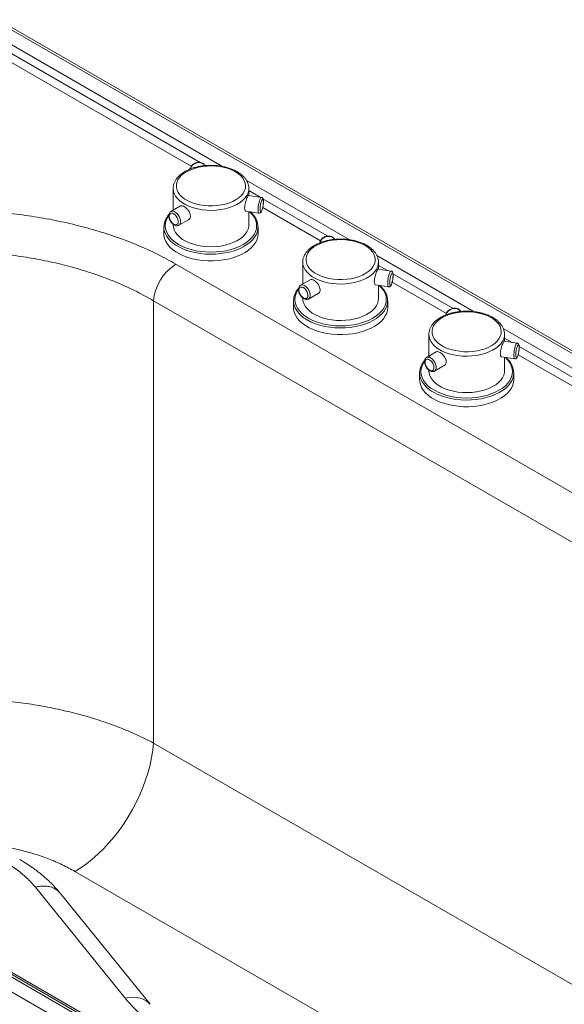
# Paper-space layout 'Isometrica' of a CAD drawing. Units: millimetres. Extents: x -177 to 1421, y -27 to 985.
# Drawn here: x 368 to 710, y 366 to 984 of the extents above; entities that cross this region are included whole.
import ezdxf

# ---------------------------------------------------------------- set-up
doc = ezdxf.new("R2010")
doc.units = ezdxf.units.MM

psp = doc.layouts.new('Isometrica')

# ---------------------------------------------------------------- linework, layer by layer
at = {"color": 8, "linetype": 'Continuous', "lineweight": 15}
for p, q in [((734.14, 763.4), (352.13, 983.93)), ((356.13, 972.36), (495.34, 892.01)), ((481.34, 894.51), (353.07, 968.56)), ((350.01, 964.75), (475.81, 892.12)), ((484.76, 892.53), (484.03, 892.95)), ((510.33, 883.35), (575.01, 846.01)), ((519.13, 872.69), (511.89, 876.87)), ((520.66, 866.23), (556.92, 845.3)), ((561.47, 848.25), (520.81, 871.72)), ((592.31, 836.03), (653.35, 800.78)), ((598.9, 826.64), (593.29, 829.88)), ((640.1, 802.86), (602.4, 824.62)), ((601.91, 819.33), (635.91, 799.7)), ((671.63, 790.23), (734.14, 754.15)), ((677.16, 781.47), (672.42, 784.2)), ((680.96, 773.69), (734.14, 742.99)), ((734.14, 748.57), (681.59, 778.91)), ((452.06, 529.83), (1010.58, 207.4)), ((402.75, 449.19), (913.23, 154.5))]:
    psp.add_line(p, q, dxfattribs=at)
at = {"color": 7, "linetype": 'Continuous', "lineweight": 15}
for p, q in [((734.14, 765.09), (354.63, 984.18)), ((511.89, 878.33), (511.89, 878.14)), ((464.39, 878.14), (464.39, 864.49)), ((464.39, 878.01), (464.39, 878.14)), ((519.82, 872.59), (511.66, 873.85)), ((511.89, 873.81), (511.89, 878.14)), ((469.04, 867.17), (463.02, 863.69)), ((463.02, 863.69), (463.08, 863.73)), ((510.14, 863.96), (518.29, 862.7)), ((511.89, 855.28), (511.89, 863.69)), ((458.59, 853.91), (458.59, 849.73)), ((464.39, 855.69), (464.39, 855.28)), ((468.01, 855.03), (474.04, 858.51)), ((517.69, 849.73), (517.69, 853.91)), ((466.14, 830.67), (736.93, 674.35)), ((545.79, 831.84), (545.79, 818.19)), ((545.79, 831.71), (545.79, 831.84)), ((593.28, 832.02), (593.29, 831.84)), ((593.29, 827.51), (593.29, 831.84)), ((601.21, 826.28), (593.06, 827.54)), ((550.43, 820.87), (544.41, 817.39)), ((544.41, 817.39), (544.47, 817.42)), ((591.53, 817.66), (599.68, 816.4)), ((593.29, 808.98), (593.29, 817.39)), ((549.41, 808.73), (555.43, 812.21)), ((452.06, 807.63), (452.06, 529.83)), ((722.84, 651.31), (452.06, 807.63)), ((539.99, 807.61), (539.99, 803.42)), ((545.79, 809.39), (545.79, 808.98)), ((599.09, 803.42), (599.09, 807.61)), ((624.92, 786.53), (624.92, 772.88)), ((624.92, 786.4), (624.92, 786.53)), ((672.42, 786.71), (672.42, 786.53)), ((672.42, 782.2), (672.42, 786.53)), ((680.35, 780.97), (672.19, 782.23)), ((629.57, 775.56), (623.54, 772.08)), ((623.54, 772.08), (623.61, 772.11)), ((628.54, 763.42), (634.57, 766.9)), ((670.67, 772.35), (678.82, 771.09)), ((672.42, 763.67), (672.42, 772.08)), ((619.12, 762.3), (619.12, 758.11)), ((624.92, 764.08), (624.92, 763.67)), ((678.22, 758.11), (678.22, 762.3)), ((-171.13, 681.86), (892.36, 67.92)), ((888.36, 79.49), (-151.09, 679.55)), ((890.86, 79.74), (-148.59, 679.8)), ((894.48, 78.94), (-144.96, 679)), ((434.34, 369.48), (377.91, 439.29)), ((449.9, 365.73), (393.46, 435.54))]:
    psp.add_line(p, q, dxfattribs=at)
at = {"color": 7, "linetype": 'Continuous', "lineweight": 15, "flags": 128}
for points in [[(503.52, 888.65), (501.43, 889.72), (499.12, 890.61), (496.63, 891.34), (494, 891.87), (491.27, 892.2), (488.49, 892.33), (485.71, 892.25), (482.96, 891.97), (480.3, 891.49), (477.77, 890.81), (475.41, 889.96), (473.26, 888.93), (471.36, 887.76), (469.73, 886.45), (468.4, 885.04), (467.39, 883.54), (466.73, 881.98), (466.42, 880.38), (466.46, 878.77), (466.86, 877.18), (467.61, 875.63), (468.7, 874.15), (470.11, 872.76), (471.81, 871.48), (473.78, 870.35), (475.99, 869.36), (478.39, 868.55), (480.96, 867.92), (483.64, 867.49), (486.4, 867.26), (489.19, 867.23), (491.96, 867.41), (494.66, 867.8), (497.26, 868.38), (499.71, 869.14), (501.97, 870.08), (504.01, 871.18), (505.78, 872.43), (507.26, 873.79), (508.43, 875.25), (509.27, 876.78), (509.76, 878.37), (509.89, 879.98), (509.67, 881.58), (509.09, 883.15), (508.17, 884.67), (506.92, 886.11), (505.36, 887.44), (503.52, 888.65)], [(521.05, 869.73), (521.01, 870.59), (520.87, 871.18), (520.66, 871.44), (520.4, 871.35), (520.1, 870.92), (519.79, 870.18), (519.5, 869.21), (519.26, 868.08), (519.09, 866.9), (518.99, 865.78), (518.99, 864.8), (519.09, 864.07), (519.26, 863.64), (519.5, 863.55), (519.79, 863.81), (520.1, 864.4), (520.4, 865.27), (520.66, 866.33), (520.87, 867.5), (521.01, 868.66), (521.05, 869.73)], [(464.81, 862.22), (463.97, 862.56), (463.21, 862.57), (462.6, 862.27), (462.17, 861.67), (461.99, 860.83), (462.05, 859.82), (462.36, 858.74), (462.88, 857.67), (463.58, 856.72), (464.39, 855.97), (465.23, 855.48), (466.03, 855.3), (466.73, 855.45), (467.26, 855.91), (467.57, 856.64), (467.63, 857.57), (467.44, 858.63), (467.02, 859.71), (466.4, 860.73), (465.64, 861.59), (464.81, 862.22)], [(464.39, 855.28), (464.53, 853.8), (465.02, 852.14), (465.87, 850.52), (467.05, 848.98), (468.55, 847.53), (470.35, 846.2), (472.41, 845), (474.72, 843.97), (477.23, 843.1), (479.9, 842.42), (482.7, 841.93), (485.59, 841.65), (488.51, 841.57), (491.42, 841.7), (494.29, 842.03), (497.06, 842.57), (499.7, 843.3), (502.16, 844.21), (504.41, 845.29), (506.41, 846.52), (508.14, 847.88), (509.56, 849.36), (510.66, 850.92), (511.42, 852.55), (511.82, 854.22), (511.89, 855.28)], [(458.59, 849.73), (458.66, 848.55), (459.07, 846.69), (459.82, 844.86), (460.92, 843.09), (462.35, 841.4), (464.09, 839.81), (466.13, 838.35), (468.43, 837.02), (470.97, 835.84), (473.72, 834.84), (476.65, 834.01), (479.71, 833.38), (482.88, 832.94), (486.11, 832.71), (489.36, 832.68), (492.6, 832.86), (495.79, 833.25), (498.88, 833.83), (501.85, 834.61), (504.64, 835.57), (507.24, 836.71), (509.61, 838), (511.71, 839.43), (513.53, 840.99), (515.04, 842.66), (516.22, 844.41), (517.06, 846.22), (517.55, 848.08), (517.69, 849.73)], [(584.91, 842.35), (582.82, 843.41), (580.51, 844.31), (578.02, 845.03), (575.39, 845.56), (572.66, 845.9), (569.88, 846.03), (567.1, 845.95), (564.36, 845.67), (561.7, 845.18), (559.17, 844.51), (556.81, 843.65), (554.66, 842.63), (552.75, 841.46), (551.12, 840.15), (549.79, 838.74), (548.79, 837.24), (548.12, 835.67), (547.81, 834.08), (547.86, 832.47), (548.26, 830.87), (549.01, 829.32), (550.09, 827.84), (551.5, 826.45), (553.2, 825.18), (555.17, 824.04), (557.38, 823.06), (559.79, 822.25), (562.35, 821.62), (565.04, 821.19), (567.79, 820.96), (570.58, 820.93), (573.35, 821.11), (576.06, 821.49), (578.66, 822.07), (581.11, 822.84), (583.37, 823.78), (585.4, 824.88), (587.17, 826.12), (588.65, 827.49), (589.82, 828.95), (590.66, 830.48), (591.15, 832.07), (591.28, 833.67), (591.06, 835.28), (590.48, 836.85), (589.56, 838.37), (588.31, 839.81), (586.76, 841.14), (584.91, 842.35)], [(602.45, 823.42), (602.4, 824.29), (602.27, 824.88), (602.06, 825.14), (601.79, 825.05), (601.49, 824.62), (601.18, 823.88), (600.89, 822.91), (600.65, 821.78), (600.48, 820.6), (600.39, 819.47), (600.39, 818.5), (600.48, 817.77), (600.65, 817.34), (600.89, 817.25), (601.18, 817.51), (601.49, 818.1), (601.79, 818.97), (602.06, 820.03), (602.27, 821.2), (602.4, 822.36), (602.45, 823.42)], [(546.2, 815.92), (545.37, 816.25), (544.61, 816.27), (543.99, 815.97), (543.57, 815.37), (543.38, 814.52), (543.44, 813.52), (543.75, 812.43), (544.28, 811.37), (544.97, 810.42), (545.78, 809.67), (546.62, 809.18), (547.43, 809), (548.12, 809.15), (548.65, 809.61), (548.96, 810.33), (549.02, 811.27), (548.83, 812.33), (548.41, 813.41), (547.79, 814.43), (547.03, 815.29), (546.2, 815.92)], [(545.79, 808.98), (545.92, 807.5), (546.42, 805.84), (547.26, 804.22), (548.44, 802.68), (549.94, 801.23), (551.74, 799.9), (553.81, 798.7), (556.11, 797.66), (558.62, 796.8), (561.3, 796.12), (564.1, 795.63), (566.98, 795.34), (569.9, 795.27), (572.82, 795.4), (575.68, 795.73), (578.45, 796.27), (581.09, 797), (583.55, 797.91), (585.8, 798.99), (587.81, 800.22), (589.53, 801.58), (590.96, 803.05), (592.05, 804.62), (592.81, 806.25), (593.21, 807.92), (593.29, 808.98)], [(539.99, 803.42), (540.06, 802.25), (540.46, 800.38), (541.21, 798.56), (542.31, 796.79), (543.74, 795.1), (545.49, 793.51), (547.52, 792.04), (549.82, 790.71), (552.36, 789.54), (555.11, 788.53), (558.04, 787.71), (561.1, 787.07), (564.27, 786.64), (567.5, 786.4), (570.76, 786.38), (574, 786.56), (577.18, 786.95), (580.28, 787.53), (583.24, 788.31), (586.04, 789.27), (588.63, 790.41), (591, 791.7), (593.1, 793.13), (594.92, 794.69), (596.43, 796.36), (597.61, 798.11), (598.46, 799.92), (598.95, 801.78), (599.09, 803.42)], [(664.05, 797.04), (661.96, 798.1), (659.65, 799), (657.16, 799.72), (654.53, 800.25), (651.8, 800.59), (649.02, 800.72), (646.24, 800.64), (643.49, 800.36), (640.83, 799.87), (638.3, 799.2), (635.94, 798.34), (633.79, 797.32), (631.89, 796.15), (630.26, 794.84), (628.93, 793.43), (627.92, 791.93), (627.26, 790.36), (626.95, 788.77), (626.99, 787.16), (627.39, 785.56), (628.14, 784.01), (629.23, 782.53), (630.64, 781.14), (632.34, 779.87), (634.31, 778.73), (636.52, 777.75), (638.92, 776.94), (641.49, 776.31), (644.17, 775.88), (646.93, 775.65), (649.72, 775.62), (652.49, 775.8), (655.19, 776.18), (657.79, 776.76), (660.24, 777.53), (662.5, 778.47), (664.54, 779.57), (666.31, 780.81), (667.79, 782.18), (668.96, 783.64), (669.8, 785.17), (670.28, 786.76), (670.42, 788.36), (670.2, 789.97), (669.62, 791.54), (668.7, 793.06), (667.45, 794.5), (665.89, 795.83), (664.05, 797.04)], [(681.58, 778.11), (681.54, 778.98), (681.4, 779.57), (681.19, 779.83), (680.93, 779.74), (680.62, 779.31), (680.32, 778.57), (680.03, 777.6), (679.79, 776.47), (679.61, 775.29), (679.52, 774.16), (679.52, 773.19), (679.61, 772.46), (679.79, 772.03), (680.03, 771.94), (680.32, 772.2), (680.62, 772.79), (680.93, 773.66), (681.19, 774.72), (681.4, 775.89), (681.54, 777.05), (681.58, 778.11)], [(625.34, 770.61), (624.5, 770.94), (623.74, 770.96), (623.13, 770.66), (622.7, 770.06), (622.52, 769.21), (622.58, 768.21), (622.89, 767.12), (623.41, 766.06), (624.11, 765.11), (624.92, 764.36), (625.76, 763.87), (626.56, 763.69), (627.26, 763.84), (627.79, 764.3), (628.09, 765.02), (628.16, 765.96), (627.97, 767.02), (627.55, 768.1), (626.93, 769.12), (626.17, 769.98), (625.34, 770.61)], [(624.92, 763.67), (625.06, 762.19), (625.55, 760.53), (626.4, 758.91), (627.58, 757.37), (629.08, 755.92), (630.88, 754.59), (632.94, 753.39), (635.25, 752.35), (637.76, 751.49), (640.43, 750.81), (643.23, 750.32), (646.12, 750.03), (649.04, 749.96), (651.95, 750.09), (654.82, 750.42), (657.59, 750.96), (660.23, 751.69), (662.69, 752.6), (664.94, 753.68), (666.94, 754.91), (668.67, 756.27), (670.09, 757.74), (671.19, 759.31), (671.95, 760.94), (672.35, 762.61), (672.42, 763.67)], [(619.12, 758.11), (619.19, 756.94), (619.59, 755.07), (620.35, 753.25), (621.45, 751.48), (622.88, 749.79), (624.62, 748.2), (626.66, 746.73), (628.96, 745.4), (631.5, 744.23), (634.25, 743.22), (637.18, 742.4), (640.24, 741.76), (643.41, 741.33), (646.64, 741.09), (649.89, 741.07), (653.13, 741.25), (656.32, 741.64), (659.41, 742.22), (662.38, 743), (665.17, 743.96), (667.77, 745.1), (670.13, 746.39), (672.24, 747.82), (674.06, 749.38), (675.57, 751.05), (676.75, 752.8), (677.59, 754.61), (678.08, 756.47), (678.22, 758.11)], [(452.06, 529.83), (451.6, 525.36), (450.88, 520.79), (449.89, 516.14), (448.64, 511.43), (447.14, 506.7), (445.4, 501.96), (443.42, 497.25), (441.21, 492.58), (438.8, 488), (436.19, 483.51), (433.39, 479.15), (430.43, 474.94), (427.31, 470.9), (424.06, 467.06), (420.69, 463.43), (417.22, 460.04), (413.67, 456.91), (410.06, 454.04), (406.42, 451.46), (402.75, 449.19)]]:
    psp.add_lwpolyline(points, dxfattribs=at)
at = {"color": 8, "linetype": 'Continuous', "lineweight": 15, "flags": 128}
for points in [[(484.33, 892.5), (484.29, 892.58), (483.61, 893.43), (482.65, 894.04), (481.48, 894.37), (480.19, 894.39), (478.88, 894.11), (477.64, 893.55), (476.56, 892.74), (475.73, 891.75), (475.21, 890.65), (475.13, 890.37)], [(511.89, 878.14), (511.82, 877.09), (511.42, 875.41), (510.66, 873.78), (509.56, 872.22), (508.14, 870.74), (506.41, 869.38), (504.41, 868.15), (502.16, 867.07), (499.7, 866.16), (497.06, 865.43), (494.29, 864.9), (491.42, 864.56), (488.51, 864.43), (485.59, 864.51), (482.7, 864.79), (479.9, 865.28), (477.23, 865.96), (474.72, 866.83), (472.41, 867.87), (470.35, 869.06), (468.55, 870.39), (467.05, 871.84), (465.87, 873.39), (465.02, 875), (464.53, 876.67), (464.39, 878.01)], [(518.29, 862.7), (518.05, 862.9), (517.86, 863.46), (517.77, 864.33), (517.77, 865.44), (517.86, 866.71), (518.05, 868.06), (518.31, 869.37), (518.62, 870.56), (518.96, 871.53), (519.32, 872.21), (519.65, 872.55), (519.82, 872.59)], [(461.65, 861.07), (461.07, 860.19), (460.17, 858.41), (459.64, 856.58), (459.46, 854.72), (459.64, 852.87), (460.17, 851.04), (461.07, 849.25), (462.3, 847.54), (463.85, 845.91), (465.71, 844.4), (467.86, 843.01), (470.26, 841.77), (472.88, 840.7), (475.7, 839.8), (478.67, 839.09), (481.76, 838.58), (484.93, 838.27), (488.14, 838.16), (491.35, 838.27), (494.53, 838.58), (497.62, 839.09), (500.59, 839.8), (503.4, 840.7), (506.03, 841.77), (508.43, 843.01), (510.57, 844.4), (512.43, 845.91), (513.99, 847.54), (515.22, 849.25), (516.11, 851.04), (516.65, 852.87), (516.83, 854.72), (516.65, 856.58), (516.11, 858.41), (515.22, 860.19), (513.99, 861.91), (512.43, 863.53), (512.33, 863.62)], [(465.51, 863.45), (466.47, 862.74), (467.35, 861.79), (468.1, 860.66), (468.65, 859.43), (468.98, 858.2), (469.04, 857.05), (468.85, 856.07), (468.4, 855.34), (468.02, 855.03)], [(516.64, 849.4), (515.67, 847.71), (514.32, 846), (512.66, 844.39), (510.69, 842.89), (508.45, 841.52), (505.97, 840.31), (503.27, 839.26), (500.38, 838.39), (497.35, 837.7), (494.21, 837.22), (490.99, 836.93), (487.74, 836.86), (484.49, 836.99), (481.28, 837.32), (478.16, 837.86), (475.16, 838.59), (472.32, 839.5), (469.67, 840.6), (467.25, 841.85)], [(565.73, 846.19), (565.68, 846.28), (565, 847.12), (564.04, 847.73), (562.87, 848.06), (561.58, 848.09), (560.27, 847.81), (559.03, 847.25), (557.96, 846.44), (557.13, 845.45), (556.6, 844.35), (556.53, 844.07)], [(593.29, 831.84), (593.21, 830.78), (592.81, 829.11), (592.05, 827.48), (590.96, 825.92), (589.53, 824.44), (587.81, 823.08), (585.8, 821.85), (583.55, 820.77), (581.09, 819.86), (578.45, 819.13), (575.68, 818.6), (572.82, 818.26), (569.9, 818.13), (566.98, 818.21), (564.1, 818.49), (561.3, 818.98), (558.62, 819.66), (556.11, 820.53), (553.81, 821.57), (551.74, 822.76), (549.94, 824.09), (548.44, 825.54), (547.26, 827.08), (546.42, 828.7), (545.92, 830.36), (545.79, 831.71)], [(599.68, 816.4), (599.44, 816.6), (599.26, 817.16), (599.16, 818.02), (599.16, 819.14), (599.26, 820.41), (599.44, 821.76), (599.7, 823.07), (600.01, 824.26), (600.36, 825.22), (600.71, 825.91), (601.04, 826.25), (601.21, 826.28)], [(543.04, 814.77), (542.46, 813.89), (541.57, 812.1), (541.03, 810.27), (540.85, 808.42), (541.03, 806.57), (541.57, 804.73), (542.46, 802.95), (543.69, 801.23), (545.25, 799.61), (547.11, 798.09), (549.25, 796.71), (551.65, 795.47), (554.27, 794.4), (557.09, 793.5), (560.06, 792.79), (563.15, 792.27), (566.32, 791.96), (569.54, 791.86), (572.75, 791.96), (575.92, 792.27), (579.01, 792.79), (581.98, 793.5), (584.8, 794.4), (587.42, 795.47), (589.82, 796.71), (591.96, 798.09), (593.82, 799.61), (595.38, 801.23), (596.61, 802.95), (597.5, 804.73), (598.04, 806.57), (598.22, 808.42), (598.04, 810.27), (597.5, 812.1), (596.61, 813.89), (595.38, 815.6), (593.82, 817.23), (593.72, 817.32)], [(546.91, 817.14), (547.86, 816.44), (548.74, 815.49), (549.49, 814.36), (550.05, 813.13), (550.37, 811.89), (550.44, 810.75), (550.24, 809.77), (549.8, 809.04), (549.41, 808.73)], [(598.03, 803.09), (597.06, 801.41), (595.71, 799.7), (594.05, 798.08), (592.08, 796.59), (589.85, 795.22), (587.36, 794.01), (584.66, 792.96), (581.78, 792.08), (578.74, 791.4), (575.6, 790.92), (572.38, 790.63), (569.13, 790.55), (565.88, 790.68), (562.68, 791.02), (559.56, 791.55), (556.56, 792.29), (553.72, 793.2), (551.07, 794.29), (548.64, 795.55)], [(644.86, 800.88), (644.82, 800.97), (644.14, 801.81), (643.17, 802.42), (642.01, 802.75), (640.72, 802.78), (639.41, 802.5), (638.17, 801.94), (637.09, 801.13), (636.26, 800.14), (635.74, 799.04), (635.66, 798.76)], [(672.42, 786.53), (672.35, 785.47), (671.95, 783.8), (671.19, 782.17), (670.09, 780.61), (668.67, 779.13), (666.94, 777.77), (664.94, 776.54), (662.69, 775.46), (660.23, 774.55), (657.59, 773.82), (654.82, 773.29), (651.95, 772.95), (649.04, 772.82), (646.12, 772.9), (643.23, 773.18), (640.43, 773.67), (637.76, 774.35), (635.25, 775.22), (632.94, 776.26), (630.88, 777.45), (629.08, 778.78), (627.58, 780.23), (626.4, 781.77), (625.55, 783.39), (625.06, 785.05), (624.92, 786.4)], [(678.82, 771.09), (678.58, 771.29), (678.39, 771.85), (678.3, 772.71), (678.3, 773.83), (678.39, 775.1), (678.58, 776.45), (678.83, 777.76), (679.15, 778.94), (679.49, 779.91), (679.84, 780.6), (680.18, 780.94), (680.35, 780.97)], [(622.18, 769.46), (621.59, 768.58), (620.7, 766.79), (620.17, 764.96), (619.98, 763.11), (620.17, 761.26), (620.7, 759.42), (621.59, 757.64), (622.83, 755.92), (624.38, 754.3), (626.24, 752.78), (628.39, 751.4), (630.79, 750.16), (633.41, 749.09), (636.22, 748.19), (639.2, 747.48), (642.29, 746.96), (645.46, 746.65), (648.67, 746.55), (651.88, 746.65), (655.05, 746.96), (658.15, 747.48), (661.12, 748.19), (663.93, 749.09), (666.56, 750.16), (668.96, 751.4), (671.1, 752.78), (672.96, 754.3), (674.52, 755.92), (675.75, 757.64), (676.64, 759.42), (677.18, 761.26), (677.36, 763.11), (677.18, 764.96), (676.64, 766.79), (675.75, 768.58), (674.52, 770.29), (672.96, 771.92), (672.86, 772.01)], [(626.04, 771.83), (627, 771.13), (627.88, 770.18), (628.63, 769.05), (629.18, 767.82), (629.51, 766.58), (629.57, 765.44), (629.38, 764.46), (628.93, 763.73), (628.55, 763.42)], [(677.17, 757.78), (676.2, 756.1), (674.85, 754.39), (673.18, 752.77), (671.22, 751.28), (668.98, 749.91), (666.5, 748.7), (663.8, 747.65), (660.91, 746.77), (657.88, 746.09), (654.74, 745.6), (651.52, 745.32), (648.26, 745.24), (645.02, 745.37), (641.81, 745.71), (638.69, 746.24), (635.69, 746.98), (632.85, 747.89), (630.2, 748.98), (627.78, 750.24)], [(449.9, 365.73), (449.02, 366.69), (447.46, 367.96), (445.66, 368.96), (443.65, 369.67), (441.48, 370.09), (439.17, 370.19), (436.78, 369.99), (434.34, 369.48)]]:
    psp.add_lwpolyline(points, dxfattribs=at)
at = {"color": 8, "linetype": 'Continuous', "lineweight": 15}
for centre, radius, start, end in [((464.04, 861.4), 2.52, 54.25979, 112.57239), ((475.41, 857.65), 17.79, 206.9811, 242.68092), ((545.44, 815.1), 2.52, 54.25979, 112.57239), ((556.8, 811.35), 17.79, 206.9811, 242.68092), ((624.57, 769.79), 2.52, 54.25939, 112.57278), ((635.94, 766.04), 17.79, 206.98087, 242.68115)]:
    psp.add_arc(centre, radius, start, end, dxfattribs=at)
at = {"color": 7, "linetype": 'Continuous', "lineweight": 15}
for centre, radius, start, end in [((468.94, 853.91), 10.33, 153.98055, 204.78936), ((507.32, 853.91), 10.35, 334.12344, 25.9401), ((482.82, 804.64), 30.91, 122.65054, 174.46135), ((550.33, 807.61), 10.33, 153.98037, 204.78953), ((588.72, 807.61), 10.35, 334.12366, 25.94015), ((629.47, 762.3), 10.33, 153.97917, 204.79074), ((667.85, 762.3), 10.35, 334.12604, 25.93749)]:
    psp.add_arc(centre, radius, start, end, dxfattribs=at)
for points, knots in [([(504.52, 888.75), (504.16, 888.95), (503.12, 889.53), (501.24, 890.37), (498.85, 891.2), (496.33, 891.86), (493.69, 892.34), (490.99, 892.63), (488.26, 892.73), (485.52, 892.64), (482.81, 892.37), (480.18, 891.91), (477.64, 891.26), (475.24, 890.45), (473, 889.46), (470.96, 888.31), (469.14, 887.01), (467.57, 885.57), (466.29, 884.01), (465.32, 882.36), (464.69, 880.64), (464.39, 879.17), (464.42, 878.29), (464.43, 877.99)], [0, 0, 0, 0, 0.026727, 0.076973, 0.127147, 0.17723, 0.227225, 0.277151, 0.327039, 0.376922, 0.426829, 0.476791, 0.526841, 0.577018, 0.627347, 0.677839, 0.728466, 0.779084, 0.829418, 0.879098, 0.927783, 0.975381, 1, 1, 1, 1]), ([(484.29, 892.5), (484.19, 892.7), (483.93, 893.21), (483.22, 893.84), (482.25, 894.35), (481.12, 894.6), (479.91, 894.6), (478.69, 894.32), (477.53, 893.78), (476.51, 893.02), (475.71, 892.07), (475.22, 891.15), (475.12, 890.55), (475.09, 890.34)], [0, 0, 0, 0, 0.060345, 0.154458, 0.248938, 0.34503, 0.442852, 0.541851, 0.641531, 0.741722, 0.842412, 0.943327, 1, 1, 1, 1]), ([(511.85, 878.36), (511.85, 878.6), (511.87, 879.42), (511.55, 880.8), (510.92, 882.44), (509.99, 884.02), (508.76, 885.52), (507.26, 886.92), (505.8, 887.98), (504.84, 888.56), (504.52, 888.75)], [0, 0, 0, 0, 0.060901, 0.201038, 0.341554, 0.48404, 0.629336, 0.77737, 0.927401, 1, 1, 1, 1]), ([(509.27, 866.17), (509.3, 866.65), (509.35, 867.61), (509.73, 869.27), (510.23, 870.87), (510.77, 872.28), (511.23, 873.29), (511.53, 873.83), (511.62, 873.79), (511.65, 873.78)], [0, 0, 0, 0, 0.1508518, 0.3016214, 0.4545088, 0.6088486, 0.760924, 0.9106244, 1, 1, 1, 1]), ([(521.02, 870.82), (521.01, 870.97), (520.97, 871.36), (520.82, 871.81), (520.5, 872.27), (520.12, 872.55), (519.87, 872.56), (519.8, 872.56)], [0, 0, 0, 0, 0.1907651, 0.4984274, 0.7215677, 0.9259852, 1, 1, 1, 1]), ([(469.04, 867.16), (469.29, 867.25), (469.8, 867.44), (470.88, 867.11), (472.09, 866.38), (473.29, 865.29), (474.33, 863.95), (475.06, 862.46), (475.34, 860.98), (475.12, 859.71), (474.63, 858.86), (474.15, 858.64), (474, 858.57)], [0, 0, 0, 0, 0.101794, 0.209733, 0.315675, 0.420569, 0.526878, 0.634981, 0.742465, 0.847787, 0.952816, 1, 1, 1, 1]), ([(510.14, 863.97), (510.14, 863.97), (509.96, 863.9), (509.64, 864.29), (509.33, 865.05), (509.29, 865.83), (509.27, 866.17)], [0, 0, 0, 0, 0.006305, 0.363919, 0.725709, 1, 1, 1, 1]), ([(518.31, 862.72), (518.45, 862.71), (518.75, 862.68), (519.17, 862.89), (519.51, 863.19), (519.84, 863.67), (520.15, 864.36), (520.46, 865.34), (520.67, 866.19), (520.76, 866.71), (520.78, 866.83)], [0, 0, 0, 0, 0.0759, 0.16624, 0.265627, 0.394211, 0.588153, 0.762261, 0.944521, 1, 1, 1, 1]), ([(520.78, 866.83), (520.83, 867.09), (520.94, 867.75), (521.06, 868.78), (521.07, 869.45), (521.08, 869.78)], [0, 0, 0, 0, 0.2641273, 0.6460822, 1, 1, 1, 1]), ([(521.09, 869.87), (521.09, 870.05), (521.08, 870.4), (521.04, 870.68), (521.02, 870.82)], [0, 0, 0, 0, 0.497391, 1, 1, 1, 1]), ([(184.38, 830.67), (188.16, 832.75), (195.72, 836.93), (208.08, 842.51), (221.1, 847.55), (234.78, 851.97), (249, 855.77), (263.68, 858.9), (278.74, 861.36), (294.09, 863.13), (309.63, 864.19), (325.26, 864.55), (340.89, 864.19), (356.43, 863.13), (371.78, 861.36), (386.84, 858.9), (401.53, 855.77), (415.75, 851.97), (429.42, 847.55), (442.44, 842.51), (454.81, 836.93), (462.36, 832.75), (466.14, 830.67)], [0, 0, 0, 0, 0.050101, 0.100179, 0.150232, 0.200256, 0.25025, 0.300221, 0.350182, 0.400133, 0.450072, 0.5, 0.549927, 0.599865, 0.649816, 0.699778, 0.74975, 0.799743, 0.849767, 0.899819, 0.949898, 1, 1, 1, 1]), ([(461.8, 861.85), (461.72, 861.76), (461.13, 861.14), (460.42, 860.09), (459.94, 859.11), (459.75, 858.72)], [0, 0, 0, 0, 0.0929257, 0.641268, 1, 1, 1, 1]), ([(463.11, 863.72), (463.06, 863.7), (462.74, 863.58), (462.29, 863.1), (461.86, 862.34), (461.67, 861.41), (461.69, 860.35), (461.95, 859.2), (462.43, 858.04), (463.1, 856.96), (463.92, 856.02), (464.85, 855.28), (465.81, 854.82), (466.73, 854.67), (467.49, 854.75), (467.86, 854.98), (467.99, 855.07)], [0, 0, 0, 0, 0.014291, 0.087072, 0.158475, 0.233126, 0.313, 0.395797, 0.478577, 0.561248, 0.644379, 0.728605, 0.814689, 0.889359, 0.959692, 1, 1, 1, 1]), ([(516.54, 858.71), (516.47, 858.87), (516.16, 859.62), (515.29, 860.9), (514.12, 862.37), (513.19, 863.21), (512.8, 863.55)], [0, 0, 0, 0, 0.0924322, 0.4289035, 0.7682681, 1, 1, 1, 1]), ([(565.69, 846.19), (565.59, 846.39), (565.33, 846.91), (564.61, 847.53), (563.64, 848.05), (562.52, 848.3), (561.31, 848.29), (560.08, 848.02), (558.92, 847.48), (557.9, 846.72), (557.11, 845.77), (556.61, 844.85), (556.52, 844.25), (556.48, 844.04)], [0, 0, 0, 0, 0.060345, 0.154458, 0.248939, 0.345031, 0.442852, 0.541849, 0.641532, 0.741722, 0.842411, 0.943327, 1, 1, 1, 1]), ([(585.91, 842.45), (585.55, 842.65), (584.51, 843.23), (582.63, 844.07), (580.25, 844.9), (577.72, 845.56), (575.09, 846.03), (572.39, 846.32), (569.65, 846.43), (566.91, 846.34), (564.21, 846.06), (561.57, 845.6), (559.03, 844.96), (556.63, 844.14), (554.39, 843.16), (552.35, 842.01), (550.53, 840.71), (548.96, 839.27), (547.68, 837.71), (546.71, 836.06), (546.08, 834.34), (545.78, 832.87), (545.81, 831.98), (545.83, 831.68)], [0, 0, 0, 0, 0.026727, 0.076973, 0.127147, 0.17723, 0.227225, 0.277152, 0.327039, 0.376922, 0.42683, 0.47679, 0.526842, 0.577018, 0.627346, 0.677838, 0.728466, 0.779084, 0.829418, 0.879097, 0.927783, 0.97538, 1, 1, 1, 1]), ([(593.24, 832.05), (593.25, 832.3), (593.26, 833.12), (592.94, 834.49), (592.32, 836.14), (591.38, 837.71), (590.16, 839.21), (588.65, 840.61), (587.2, 841.68), (586.23, 842.26), (585.91, 842.45)], [0, 0, 0, 0, 0.060903, 0.201038, 0.341554, 0.484041, 0.629336, 0.77737, 0.927401, 1, 1, 1, 1]), ([(198.47, 807.63), (201.92, 809.57), (208.77, 813.42), (219.93, 818.56), (231.63, 823.18), (243.9, 827.22), (256.69, 830.7), (269.88, 833.58), (283.45, 835.83), (297.24, 837.45), (311.21, 838.43), (325.26, 838.76), (339.32, 838.43), (353.28, 837.45), (367.08, 835.83), (380.64, 833.58), (393.83, 830.7), (406.63, 827.22), (418.89, 823.18), (430.59, 818.56), (441.76, 813.42), (448.6, 809.57), (452.06, 807.63)], [0, 0, 0, 0, 0.050929, 0.100757, 0.150631, 0.20083, 0.250308, 0.300574, 0.350425, 0.400226, 0.450179, 0.5, 0.54982, 0.599774, 0.649574, 0.699426, 0.749692, 0.799169, 0.849369, 0.899244, 0.949071, 1, 1, 1, 1]), ([(590.67, 819.87), (590.69, 820.35), (590.74, 821.31), (591.12, 822.97), (591.62, 824.57), (592.16, 825.98), (592.62, 826.99), (592.92, 827.53), (593.01, 827.49), (593.05, 827.48)], [0, 0, 0, 0, 0.150851, 0.301621, 0.454509, 0.608848, 0.760924, 0.910624, 1, 1, 1, 1]), ([(602.41, 824.52), (602.4, 824.67), (602.36, 825.06), (602.21, 825.51), (601.9, 825.97), (601.51, 826.25), (601.26, 826.25), (601.19, 826.26)], [0, 0, 0, 0, 0.190764, 0.498427, 0.721562, 0.925978, 1, 1, 1, 1]), ([(602.17, 820.52), (602.22, 820.79), (602.34, 821.45), (602.45, 822.48), (602.47, 823.15), (602.48, 823.47)], [0, 0, 0, 0, 0.264123, 0.646079, 1, 1, 1, 1]), ([(602.48, 823.57), (602.48, 823.75), (602.48, 824.1), (602.44, 824.38), (602.41, 824.52)], [0, 0, 0, 0, 0.497391, 1, 1, 1, 1]), ([(544.5, 817.42), (544.45, 817.4), (544.13, 817.28), (543.68, 816.8), (543.26, 816.04), (543.06, 815.11), (543.08, 814.05), (543.34, 812.89), (543.82, 811.74), (544.49, 810.66), (545.31, 809.72), (546.24, 808.98), (547.2, 808.52), (548.13, 808.37), (548.88, 808.45), (549.25, 808.68), (549.39, 808.77)], [0, 0, 0, 0, 0.014292, 0.087072, 0.158475, 0.233127, 0.313, 0.395797, 0.478577, 0.561249, 0.644379, 0.728606, 0.814689, 0.889359, 0.959692, 1, 1, 1, 1]), ([(550.44, 820.85), (550.68, 820.95), (551.19, 821.14), (552.27, 820.81), (553.48, 820.08), (554.68, 818.99), (555.72, 817.64), (556.45, 816.16), (556.74, 814.68), (556.52, 813.41), (556.03, 812.55), (555.54, 812.33), (555.39, 812.27)], [0, 0, 0, 0, 0.101794, 0.209733, 0.315675, 0.420569, 0.526878, 0.634981, 0.742465, 0.847787, 0.952816, 1, 1, 1, 1]), ([(591.53, 817.67), (591.53, 817.66), (591.35, 817.6), (591.03, 817.99), (590.72, 818.75), (590.68, 819.53), (590.67, 819.87)], [0, 0, 0, 0, 0.006299, 0.363919, 0.725709, 1, 1, 1, 1]), ([(597.93, 812.41), (597.87, 812.57), (597.55, 813.32), (596.68, 814.6), (595.52, 816.06), (594.58, 816.91), (594.2, 817.25)], [0, 0, 0, 0, 0.092432, 0.428904, 0.768267, 1, 1, 1, 1]), ([(599.7, 816.42), (599.84, 816.41), (600.14, 816.38), (600.56, 816.58), (600.91, 816.89), (601.23, 817.37), (601.54, 818.06), (601.85, 819.04), (602.06, 819.88), (602.15, 820.4), (602.17, 820.52)], [0, 0, 0, 0, 0.075903, 0.166244, 0.26563, 0.39421, 0.588155, 0.762259, 0.944521, 1, 1, 1, 1]), ([(543.19, 815.55), (543.11, 815.46), (542.52, 814.84), (541.81, 813.79), (541.33, 812.81), (541.15, 812.42)], [0, 0, 0, 0, 0.0929257, 0.641268, 1, 1, 1, 1]), ([(665.05, 797.14), (664.69, 797.34), (663.65, 797.92), (661.77, 798.76), (659.38, 799.59), (656.86, 800.25), (654.22, 800.72), (651.52, 801.01), (648.79, 801.12), (646.05, 801.03), (643.34, 800.75), (640.7, 800.29), (638.17, 799.65), (635.77, 798.83), (633.53, 797.85), (631.48, 796.7), (629.66, 795.4), (628.1, 793.96), (626.82, 792.4), (625.84, 790.74), (625.22, 789.03), (624.92, 787.56), (624.95, 786.67), (624.96, 786.37)], [0, 0, 0, 0, 0.026727, 0.076973, 0.127147, 0.17723, 0.227225, 0.277152, 0.327039, 0.376922, 0.426829, 0.476791, 0.526842, 0.577018, 0.627347, 0.677839, 0.728466, 0.779084, 0.829418, 0.879097, 0.927782, 0.97538, 1, 1, 1, 1]), ([(644.82, 800.88), (644.72, 801.08), (644.46, 801.6), (643.75, 802.22), (642.78, 802.74), (641.65, 802.99), (640.44, 802.98), (639.22, 802.71), (638.06, 802.17), (637.04, 801.4), (636.24, 800.45), (635.75, 799.54), (635.65, 798.94), (635.62, 798.73)], [0, 0, 0, 0, 0.060345, 0.154457, 0.248939, 0.345031, 0.442851, 0.541851, 0.641531, 0.741722, 0.842412, 0.943327, 1, 1, 1, 1]), ([(672.38, 786.74), (672.38, 786.99), (672.39, 787.81), (672.08, 789.18), (671.45, 790.83), (670.52, 792.4), (669.29, 793.9), (667.79, 795.3), (666.33, 796.37), (665.37, 796.95), (665.05, 797.14)], [0, 0, 0, 0, 0.0609, 0.201039, 0.341555, 0.484041, 0.629337, 0.77737, 0.927401, 1, 1, 1, 1]), ([(669.8, 774.56), (669.83, 775.04), (669.88, 776), (670.26, 777.66), (670.76, 779.26), (671.3, 780.67), (671.76, 781.68), (672.06, 782.22), (672.15, 782.18), (672.18, 782.17)], [0, 0, 0, 0, 0.150852, 0.301622, 0.454509, 0.608848, 0.760924, 0.910623, 1, 1, 1, 1]), ([(681.55, 779.21), (681.54, 779.36), (681.5, 779.75), (681.35, 780.2), (681.03, 780.65), (680.65, 780.94), (680.4, 780.94), (680.33, 780.95)], [0, 0, 0, 0, 0.190765, 0.498428, 0.721569, 0.925985, 1, 1, 1, 1]), ([(629.57, 775.54), (629.82, 775.64), (630.33, 775.83), (631.41, 775.5), (632.62, 774.77), (633.81, 773.68), (634.86, 772.33), (635.59, 770.85), (635.87, 769.37), (635.65, 768.1), (635.16, 767.24), (634.68, 767.02), (634.53, 766.96)], [0, 0, 0, 0, 0.101794, 0.209731, 0.315675, 0.420569, 0.526879, 0.634982, 0.742466, 0.847787, 0.952816, 1, 1, 1, 1]), ([(670.67, 772.36), (670.67, 772.35), (670.49, 772.29), (670.17, 772.68), (669.85, 773.44), (669.82, 774.22), (669.8, 774.56)], [0, 0, 0, 0, 0.006297, 0.363917, 0.725708, 1, 1, 1, 1]), ([(678.84, 771.11), (678.98, 771.1), (679.28, 771.07), (679.7, 771.27), (680.04, 771.58), (680.36, 772.05), (680.68, 772.75), (680.99, 773.73), (681.2, 774.57), (681.29, 775.09), (681.31, 775.21)], [0, 0, 0, 0, 0.0759, 0.16624, 0.265628, 0.39421, 0.588152, 0.76226, 0.944522, 1, 1, 1, 1]), ([(681.31, 775.21), (681.36, 775.48), (681.47, 776.14), (681.59, 777.17), (681.6, 777.84), (681.61, 778.16)], [0, 0, 0, 0, 0.264127, 0.646084, 1, 1, 1, 1]), ([(681.62, 778.26), (681.62, 778.44), (681.61, 778.79), (681.57, 779.07), (681.55, 779.21)], [0, 0, 0, 0, 0.4973914, 1, 1, 1, 1]), ([(622.33, 770.24), (622.25, 770.15), (621.66, 769.53), (620.95, 768.48), (620.47, 767.5), (620.28, 767.11)], [0, 0, 0, 0, 0.092924, 0.641265, 1, 1, 1, 1]), ([(623.64, 772.11), (623.59, 772.09), (623.27, 771.97), (622.82, 771.49), (622.39, 770.73), (622.2, 769.8), (622.22, 768.74), (622.48, 767.58), (622.96, 766.43), (623.63, 765.35), (624.45, 764.41), (625.38, 763.67), (626.34, 763.21), (627.26, 763.06), (628.02, 763.14), (628.39, 763.37), (628.52, 763.46)], [0, 0, 0, 0, 0.014291, 0.087073, 0.158475, 0.233127, 0.313, 0.395796, 0.478577, 0.561247, 0.64438, 0.728604, 0.814689, 0.889359, 0.959692, 1, 1, 1, 1]), ([(677.07, 767.1), (677, 767.26), (676.69, 768.01), (675.82, 769.29), (674.65, 770.75), (673.72, 771.6), (673.33, 771.94)], [0, 0, 0, 0, 0.092432, 0.428907, 0.768268, 1, 1, 1, 1]), ([(377.91, 439.29), (376.16, 441.28), (372.65, 445.25), (365.98, 450.75), (360.71, 454.01), (358.08, 455.64)], [0, 0, 0, 0, 0.333344, 0.666642, 1, 1, 1, 1]), ([(393.47, 435.53), (392.47, 436.72), (390.63, 438.92), (387.84, 441.79), (385.35, 444.15), (383.13, 446.1), (381.03, 447.84), (378.8, 449.58), (376.01, 451.61), (372.41, 454.05), (369.6, 455.72), (368.08, 456.63)], [0, 0, 0, 0, 0.14669, 0.268868, 0.370335, 0.465897, 0.539289, 0.617546, 0.720051, 0.847611, 1, 1, 1, 1]), ([(462.11, 346.6), (459.31, 348.3), (453.72, 351.69), (446.37, 357.29), (439.76, 363.2), (436.15, 367.39), (434.34, 369.48)], [0, 0, 0, 0, 0.250007, 0.5, 0.749993, 1, 1, 1, 1])]:
    psp.add_open_spline(points, degree=3, knots=knots, dxfattribs=at)
at = {"color": 8, "linetype": 'Continuous', "lineweight": 15}
for points, knots in [([(222.61, 540.61), (225.61, 541.72), (232.5, 544.26), (243.91, 547.62), (256.69, 550.79), (269.89, 553.4), (283.45, 555.45), (297.24, 556.92), (311.21, 557.81), (325.26, 558.1), (339.32, 557.81), (353.28, 556.92), (367.07, 555.45), (380.64, 553.4), (393.83, 550.79), (406.62, 547.63), (418.89, 543.96), (430.59, 539.76), (441.75, 535.1), (448.6, 531.6), (452.06, 529.83)], [0, 0, 0, 0, 0.043691, 0.100177, 0.155873, 0.212478, 0.268632, 0.324742, 0.381033, 0.437179, 0.493325, 0.549616, 0.605726, 0.66188, 0.718484, 0.774181, 0.830667, 0.886761, 0.942776, 1, 1, 1, 1]), ([(402.75, 449.19), (400.13, 450.62), (394.91, 453.47), (386.2, 457.15), (376.97, 460.37), (367.22, 463.01), (358.98, 464.8), (353.92, 465.5), (352.34, 465.71)], [0, 0, 0, 0, 0.183732, 0.3673316, 0.5508046, 0.7341648, 0.9174283, 1, 1, 1, 1]), ([(377.91, 439.29), (378.96, 439.53), (381.12, 440.01), (384.33, 440.06), (387.43, 439.55), (390.21, 438.38), (392.25, 437), (393.11, 435.86), (393.39, 435.48)], [0, 0, 0, 0, 0.168867, 0.346721, 0.531117, 0.718966, 0.906815, 1, 1, 1, 1])]:
    psp.add_open_spline(points, degree=3, knots=knots, dxfattribs=at)

doc.saveas('drawing.dxf')
